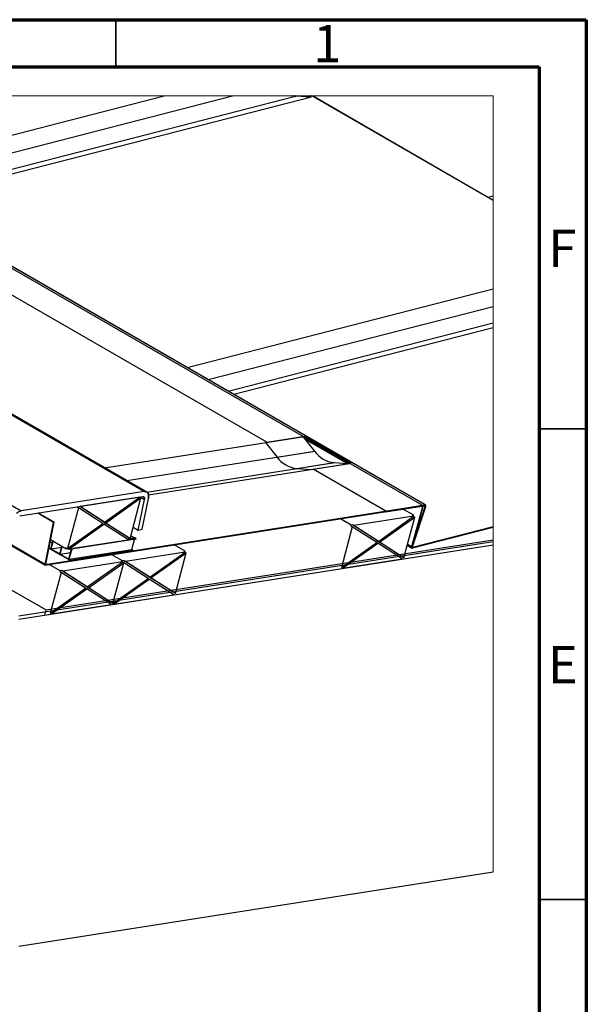
# Paper-space layout 'Sheet1' of a CAD drawing. Units: millimetres. Extents: x 0 to 400, y -12 to 275.
# Drawn here: x 340 to 400, y 171 to 275 of the extents above; entities that cross this region are included whole.
import ezdxf

# ---------------------------------------------------------------- set-up
doc = ezdxf.new("R2010")
doc.units = ezdxf.units.MM
doc.styles.add('SLDTEXTSTYLE0', font='GOTHIC.TTF', dxfattribs={"width": 0.913})

psp = doc.layouts.new('Sheet1')

# ---------------------------------------------------------------- linework, layer by layer
at = {"color": 7, "linetype": 'Continuous', "lineweight": 70}
for p, q in [((-0.0172, 275.259), (399.9828, 275.259)), ((399.9828, 275.259), (399.9828, -11.741)), ((4.9828, 270.259), (394.9828, 270.259)), ((394.9828, 270.259), (394.9828, -6.741))]:
    psp.add_line(p, q, dxfattribs=at)
at = {"color": 7, "linetype": 'Continuous', "lineweight": 35}
for p, q in [((349.9828, 270.259), (349.9828, 275.259)), ((394.9828, 231.759), (399.9828, 231.759)), ((394.9828, 181.759), (399.9828, 181.759))]:
    psp.add_line(p, q, dxfattribs=at)
at = {"color": 7, "linetype": 'Continuous', "lineweight": 25}
for p, q in [((263.4763, 267.1535), (339.907, 223.0418)), ((280.1285, 267.1535), (353.0018, 225.095)), ((353.2598, 225.0542), (280.3157, 267.1535)), ((353.2598, 225.0542), (280.3157, 267.1535)), ((382.54, 223.6431), (307.151, 267.1535)), ((382.8401, 223.6901), (307.5326, 267.1535)), ((382.8866, 223.6828), (307.5663, 267.1535)), ((322.2091, 258.7025), (355.1103, 267.1535)), ((324.4523, 257.4078), (362.3937, 267.1535)), ((326.5532, 256.1953), (368.9395, 267.0827)), ((327.1589, 255.8457), (370.7817, 267.0507)), ((368.6943, 267.1535), (368.7229, 267.137)), ((368.8802, 267.0867), (368.7645, 267.1535)), ((369.0621, 267.076), (368.9278, 267.1535)), ((369.0726, 267.0796), (368.9446, 267.1535)), ((369.0788, 267.0955), (368.9784, 267.1535)), ((369.0513, 267.1114), (369.205, 267.1509)), ((369.1843, 267.1535), (369.205, 267.1509)), ((369.205, 267.1509), (370.6056, 267.0619)), ((370.4469, 267.1535), (370.6056, 267.0619)), ((370.7817, 267.0507), (370.6036, 267.1535)), ((370.6056, 267.0619), (370.7817, 267.0507)), ((390.0926, 256.0309), (370.8208, 267.1535)), ((390.0926, 256.0578), (370.8674, 267.1535)), ((389.5225, 256.3868), (390.0926, 256.5333)), ((342.4722, 217.3607), (278.0379, 254.5486)), ((342.5326, 212.5192), (274.5696, 251.7437)), ((366.0157, 230.3418), (335.6101, 247.8902)), ((357.5645, 238.2973), (390.0926, 246.6525)), ((359.8077, 237.0027), (390.0926, 244.7817)), ((361.9086, 235.7901), (390.0926, 243.0295)), ((362.5142, 235.4406), (390.0926, 242.5244)), ((348.7804, 227.6394), (370.0364, 230.9722)), ((365.8828, 230.3209), (366.0157, 230.3418)), ((365.8828, 230.3209), (367.1123, 228.768)), ((366.0157, 230.3418), (369.8695, 230.946)), ((374.8193, 228.0893), (369.8695, 230.946)), ((369.8695, 230.946), (370.0069, 230.7726)), ((374.8492, 228.1012), (369.9591, 230.9236)), ((370.0069, 230.7726), (371.0991, 229.3931)), ((374.6384, 228.0995), (370.0069, 230.7726)), ((374.9861, 228.1155), (370.0364, 230.9722)), ((370.0364, 230.9722), (370.1723, 230.8005)), ((370.2173, 230.6106), (374.5307, 228.1212)), ((351.159, 226.2666), (371.1722, 229.4046)), ((367.1123, 228.768), (371.0991, 229.3931)), ((353.2599, 225.0541), (373.2731, 228.1921)), ((369.2132, 227.5555), (373.2, 228.1806)), ((373.2, 228.1806), (374.6384, 228.0995)), ((353.455, 224.7395), (374.9861, 228.1155)), ((369.2132, 227.5555), (370.8325, 227.4642)), ((370.8325, 227.4642), (370.9654, 227.4851)), ((370.9654, 227.4851), (374.8193, 228.0893)), ((378.6729, 223.0367), (370.9654, 227.4851)), ((374.6384, 228.0995), (374.8193, 228.0893)), ((374.8071, 228.1256), (374.9861, 228.1155)), ((353.0018, 225.095), (339.907, 223.0418)), ((352.8567, 224.5508), (339.7619, 222.4977)), ((352.5264, 224.4991), (346.179, 223.5038)), ((348.7751, 221.8354), (352.5264, 224.4991)), ((348.8967, 221.7573), (352.648, 224.4209)), ((351.4928, 220.0889), (352.648, 224.4209)), ((352.3682, 221.0113), (353.0331, 224.2612)), ((352.5202, 224.4947), (352.648, 224.4209)), ((352.6008, 224.5107), (353.0331, 224.2612)), ((352.778, 221.121), (353.443, 224.3709)), ((342.4457, 217.2783), (382.8184, 223.6085)), ((342.4722, 217.3607), (382.8401, 223.6901)), ((346.0033, 223.3791), (344.8482, 219.0471)), ((345.871, 223.4555), (346.0033, 223.3791)), ((348.5995, 221.7107), (346.0033, 223.3791)), ((348.6337, 221.917), (346.1674, 223.502)), ((348.7751, 221.8354), (346.179, 223.5038)), ((378.6511, 222.9551), (382.5183, 223.5614)), ((378.6511, 222.9551), (378.6729, 223.0367)), ((378.6729, 223.0367), (382.54, 223.6431)), ((381.641, 222.5788), (380.4896, 223.2434)), ((382.5563, 223.4892), (381.4159, 219.2126)), ((382.6161, 223.4986), (381.4757, 219.2219)), ((381.5041, 219.3282), (382.8545, 223.5298)), ((381.562, 219.3311), (382.9124, 223.5328)), ((382.4497, 223.5507), (382.5563, 223.4892)), ((382.7396, 223.5961), (382.8545, 223.5298)), ((382.8184, 223.6085), (382.8401, 223.6901)), ((382.8545, 223.5298), (382.9124, 223.5328)), ((343.3574, 221.8247), (341.6724, 222.7972)), ((343.419, 221.8419), (341.7442, 222.8085)), ((348.6337, 221.917), (348.7751, 221.8354)), ((374.9964, 221.537), (373.8449, 222.2015)), ((381.6339, 222.4739), (375.2864, 221.4786)), ((377.8826, 219.8102), (381.6339, 222.4739)), ((378.0041, 219.7321), (381.7554, 222.3958)), ((380.6003, 218.0637), (381.7554, 222.3958)), ((381.641, 222.5788), (381.4924, 222.5555)), ((381.4924, 222.5555), (381.6339, 222.4739)), ((381.6158, 222.4843), (381.641, 222.5788)), ((381.6277, 222.4695), (381.7554, 222.3958)), ((342.4457, 217.2783), (334.7505, 221.7196)), ((342.4722, 217.3607), (334.7647, 221.809)), ((342.4722, 217.3607), (343.3574, 221.8247)), ((342.5338, 217.3778), (343.419, 221.8419)), ((343.419, 221.8419), (343.3574, 221.8247)), ((344.8482, 219.0471), (348.5995, 221.7107)), ((344.9697, 218.969), (348.721, 221.6326)), ((348.5933, 221.7063), (348.721, 221.6326)), ((351.3172, 219.9642), (348.721, 221.6326)), ((348.7552, 221.8389), (348.7614, 221.8433)), ((351.3514, 220.1705), (348.7552, 221.8389)), ((348.7552, 221.8389), (348.8967, 221.7573)), ((351.4928, 220.0889), (348.8967, 221.7573)), ((351.8227, 221.3261), (352.3682, 221.0113)), ((352.3682, 221.0113), (352.778, 221.121)), ((375.1108, 221.354), (373.9556, 217.0219)), ((374.9964, 221.537), (374.9694, 221.4356)), ((374.9694, 221.4356), (375.1108, 221.354)), ((375.145, 221.5603), (374.9964, 221.537)), ((377.7069, 219.6855), (375.1108, 221.354)), ((375.145, 221.5603), (375.2864, 221.4786)), ((377.7411, 219.8918), (375.145, 221.5603)), ((377.8826, 219.8102), (375.2864, 221.4786)), ((390.0926, 221.2768), (381.5015, 219.07)), ((390.0926, 221.353), (381.5185, 219.1507)), ((339.6652, 211.8958), (390.0926, 219.8025)), ((342.5326, 212.5192), (390.0926, 219.9763)), ((344.6797, 219.0273), (343.0477, 219.9692)), ((343.0809, 219.0249), (343.2947, 219.8267)), ((343.1162, 219.0045), (343.33, 219.8063)), ((344.9697, 218.969), (351.3172, 219.9642)), ((352.1182, 220.0463), (345.4735, 219.0045)), ((352.1302, 220.0917), (345.4856, 219.0498)), ((351.1874, 220.0476), (351.3244, 220.0691)), ((351.1944, 220.0431), (351.4915, 220.0897)), ((351.3244, 220.0691), (351.3514, 220.1705)), ((351.4818, 220.0953), (351.3248, 220.0707)), ((351.33, 220.0903), (351.4561, 220.1101)), ((351.3514, 220.1705), (351.4928, 220.0889)), ((351.4931, 220.0899), (351.9965, 220.1688)), ((351.9772, 220.173), (351.4951, 220.0974)), ((351.5003, 220.117), (351.9612, 220.1893)), ((351.9612, 220.1893), (351.5785, 220.4101)), ((351.67, 218.9444), (351.9571, 220.0211)), ((352.1302, 220.0917), (351.9965, 220.1688)), ((352.1182, 220.0463), (352.1302, 220.0917)), ((377.7411, 219.8918), (377.8826, 219.8102)), ((377.8627, 219.8137), (377.8689, 219.8182)), ((379.9281, 218.4864), (377.8627, 219.8137)), ((377.8627, 219.8137), (378.0041, 219.7321)), ((339.6652, 211.5482), (390.0926, 219.4549)), ((339.6652, 211.5482), (390.0926, 219.4549)), ((342.3875, 211.975), (390.0926, 219.4549)), ((342.8737, 219.0921), (343.0688, 218.9795)), ((342.883, 219.139), (343.0809, 219.0249)), ((342.9914, 219.6855), (343.2686, 219.729)), ((343.1041, 218.9591), (344.0234, 218.4286)), ((343.1162, 219.0045), (344.2232, 219.178)), ((343.1162, 219.0045), (344.0355, 218.474)), ((344.0355, 218.474), (344.2493, 219.2757)), ((344.0708, 218.4535), (344.2846, 219.2553)), ((344.7068, 219.1287), (344.6797, 219.0273)), ((344.6797, 219.0273), (344.8283, 219.0506)), ((344.7068, 219.1287), (344.8482, 219.0471)), ((344.8283, 219.0506), (344.8345, 219.055)), ((344.8283, 219.0506), (344.9697, 218.969)), ((344.9901, 217.923), (345.282, 219.0179)), ((345.0254, 217.9026), (345.3246, 219.0246)), ((345.0254, 217.9026), (351.67, 218.9444)), ((345.147, 217.7801), (351.7917, 218.8219)), ((345.1591, 217.8254), (351.8038, 218.8673)), ((345.4735, 219.0045), (345.4143, 219.0387)), ((345.4735, 219.0045), (345.4856, 219.0498)), ((351.67, 218.9444), (351.8038, 218.8673)), ((351.7917, 218.8219), (351.8038, 218.8673)), ((357.3446, 218.7693), (356.1931, 219.4338)), ((357.3446, 218.7693), (357.196, 218.746)), ((357.196, 218.746), (357.3374, 218.6644)), ((357.3194, 218.6748), (357.3446, 218.7693)), ((373.9556, 217.0219), (377.7069, 219.6855)), ((374.0772, 216.9438), (377.8285, 219.6074)), ((377.7008, 219.6812), (377.8285, 219.6074)), ((380.4246, 217.939), (377.8285, 219.6074)), ((380.6003, 218.0637), (378.0041, 219.7321)), ((380.9468, 219.3633), (381.4456, 219.0754)), ((381.4159, 219.2126), (380.9745, 219.4673)), ((381.5185, 219.1507), (381.4742, 219.1763)), ((381.562, 219.3311), (381.5041, 219.3282)), ((344.0587, 218.4082), (344.978, 217.8776)), ((344.0708, 218.4535), (345.1778, 218.6271)), ((344.0708, 218.4535), (344.9901, 217.923)), ((345.0133, 217.8573), (345.147, 217.7801)), ((345.0254, 217.9026), (345.1591, 217.8254)), ((345.147, 217.7801), (345.1591, 217.8254)), ((350.6999, 217.7274), (349.5485, 218.392)), ((350.6999, 217.7274), (350.5514, 217.7041)), ((350.5514, 217.7041), (350.6928, 217.6225)), ((350.6747, 217.6329), (350.6999, 217.7274)), ((350.8485, 217.7507), (350.6999, 217.7274)), ((350.8485, 217.7507), (350.9899, 217.6691)), ((353.4447, 216.0823), (350.8485, 217.7507)), ((357.3374, 218.6644), (350.9899, 217.6691)), ((353.5861, 216.0007), (357.3374, 218.6644)), ((353.7077, 215.9226), (357.459, 218.5862)), ((356.3038, 214.2542), (357.459, 218.5862)), ((357.3312, 218.66), (357.459, 218.5862)), ((374.0772, 216.9438), (380.4246, 217.939)), ((342.4722, 217.3607), (342.4457, 217.2783)), ((342.4722, 217.3607), (342.5338, 217.3778)), ((344.0553, 216.6856), (342.9039, 217.3501)), ((344.0553, 216.6856), (344.0283, 216.5842)), ((344.2039, 216.7089), (344.0553, 216.6856)), ((344.2039, 216.7089), (344.3453, 216.6273)), ((346.8001, 215.0405), (344.2039, 216.7089)), ((350.6928, 217.6225), (344.3453, 216.6273)), ((346.9415, 214.9589), (350.6928, 217.6225)), ((347.063, 214.8808), (350.8143, 217.5444)), ((349.6592, 213.2124), (350.8143, 217.5444)), ((350.6866, 217.6181), (350.8143, 217.5444)), ((353.4105, 215.876), (350.8143, 217.5444)), ((353.5861, 216.0007), (350.9899, 217.6691)), ((344.1697, 216.5026), (343.0146, 212.1705)), ((344.0283, 216.5842), (344.1697, 216.5026)), ((346.7659, 214.8342), (344.1697, 216.5026)), ((346.9415, 214.9589), (344.3453, 216.6273)), ((349.6592, 213.2124), (353.4105, 215.876)), ((349.7807, 213.1343), (353.532, 215.7979)), ((353.4043, 215.8716), (353.532, 215.7979)), ((353.4447, 216.0823), (353.5861, 216.0007)), ((356.1282, 214.1295), (353.532, 215.7979)), ((353.5662, 216.0042), (353.5724, 216.0086)), ((355.6317, 214.6769), (353.5662, 216.0042)), ((353.5662, 216.0042), (353.7077, 215.9226)), ((356.3038, 214.2542), (353.7077, 215.9226)), ((343.0146, 212.1705), (346.7659, 214.8342)), ((343.1361, 212.0924), (346.8874, 214.7561)), ((346.7597, 214.8298), (346.8874, 214.7561)), ((346.8001, 215.0405), (346.9415, 214.9589)), ((349.4836, 213.0876), (346.8874, 214.7561)), ((346.9216, 214.9624), (346.9278, 214.9668)), ((348.9871, 213.635), (346.9216, 214.9624)), ((346.9216, 214.9624), (347.063, 214.8808)), ((349.6592, 213.2124), (347.063, 214.8808)), ((349.7807, 213.1343), (356.1282, 214.1295)), ((342.5326, 212.5192), (342.3875, 211.975)), ((343.1361, 212.0924), (349.4836, 213.0876)), ((339.6652, 176.7861), (390.0926, 184.6929))]:
    psp.add_line(p, q, dxfattribs=at)
at = {"color": 7, "linetype": 'Continuous', "lineweight": 18, "flags": 128}
psp.add_lwpolyline([(390.0926, 184.6929), (390.0926, 219.4549), (390.0926, 219.4549), (390.0926, 219.4549), (390.0926, 219.8025), (390.0926, 219.9763), (390.0926, 221.2768), (390.0926, 221.353), (390.0926, 242.5244), (390.0926, 243.0295), (390.0926, 244.7817), (390.0926, 246.6525), (390.0926, 256.0309), (390.0926, 256.0578), (390.0926, 256.5333), (390.0926, 267.1535), (370.8674, 267.1535), (370.8208, 267.1535), (370.6036, 267.1535), (370.4469, 267.1535), (369.1843, 267.1535), (368.9784, 267.1535), (368.9446, 267.1535), (368.9278, 267.1535), (368.7645, 267.1535), (368.6943, 267.1535), (362.3937, 267.1535), (355.1103, 267.1535), (307.5663, 267.1535)], dxfattribs=at)
at = {"color": 7, "linetype": 'Continuous', "lineweight": 25, "flags": 128}
for points in [[(353.443, 224.3709), (353.465, 224.5327), (353.4628, 224.6826), (353.4366, 224.8156), (353.3872, 224.9271), (353.3162, 225.0133), (353.2262, 225.0711), (353.1202, 225.0987), (353.0018, 225.095)], [(353.0018, 225.095), (353.1202, 225.0987), (353.2262, 225.0711), (353.3162, 225.0133), (353.3872, 224.9271), (353.4366, 224.8156), (353.4628, 224.6826), (353.465, 224.5327), (353.443, 224.3709)], [(353.0331, 224.2612), (353.042, 224.3259), (353.0411, 224.3859), (353.0306, 224.4391), (353.0108, 224.4837), (352.9824, 224.5181), (352.9464, 224.5413), (352.904, 224.5523), (352.8567, 224.5508)], [(352.8567, 224.5508), (352.904, 224.5523), (352.9464, 224.5413), (352.9824, 224.5181), (353.0108, 224.4837), (353.0306, 224.4391), (353.0411, 224.3859), (353.042, 224.3259), (353.0331, 224.2612)], [(382.5183, 223.5614), (382.5295, 223.5617), (382.5395, 223.5588), (382.5478, 223.5529), (382.5542, 223.5442), (382.5583, 223.533), (382.5601, 223.5197), (382.5594, 223.5049), (382.5563, 223.4892)], [(382.54, 223.6431), (382.5625, 223.6436), (382.5825, 223.6378), (382.5992, 223.626), (382.6119, 223.6085), (382.6201, 223.5861), (382.6237, 223.5596), (382.6223, 223.5301), (382.6161, 223.4986)], [(382.8545, 223.5298), (382.8587, 223.5466), (382.8602, 223.5625), (382.8591, 223.5769), (382.8553, 223.5892), (382.849, 223.5988), (382.8405, 223.6054), (382.8301, 223.6087), (382.8184, 223.6085)], [(382.9124, 223.5328), (382.9208, 223.5663), (382.9238, 223.5981), (382.9216, 223.6269), (382.914, 223.6514), (382.9014, 223.6708), (382.8844, 223.684), (382.8637, 223.6905), (382.8401, 223.6901)], [(381.5015, 219.07), (381.4771, 219.067), (381.4552, 219.071), (381.4367, 219.0817), (381.4224, 219.0987), (381.4129, 219.1214), (381.4085, 219.1487), (381.4096, 219.1796), (381.4159, 219.2126)], [(381.5185, 219.1507), (381.5063, 219.1492), (381.4954, 219.1511), (381.4861, 219.1565), (381.479, 219.165), (381.4742, 219.1764), (381.472, 219.19), (381.4726, 219.2054), (381.4757, 219.2219)]]:
    psp.add_lwpolyline(points, dxfattribs=at)
at = {"color": 7, "linetype": 'Continuous', "lineweight": 25}
for centre, radius, start, end in [((373.5007, 231.1279), 2.9626, 215.842842, 264.174809), ((369.5138, 230.5027), 2.9625, 215.841606, 264.176044), ((340.1077, 222.1354), 0.9284, 102.485486, 137.493969), ((351.9373, 220.1496), 0.0463, 30.299099, 58.898393), ((351.9809, 220.1429), 0.0302, 58.896821, 96.969275), ((343.0845, 219.0055), 0.0304, 238.902178, 276.835812), ((343.1282, 218.9989), 0.0465, 210.404333, 238.877101), ((344.0391, 218.4546), 0.0303, 238.88257, 276.848147), ((344.0828, 218.448), 0.0465, 210.425772, 238.855662), ((344.9937, 217.9039), 0.0306, 239.114863, 276.758469), ((345.0373, 217.897), 0.0465, 210.404333, 238.877101)]:
    psp.add_arc(centre, radius, start, end, dxfattribs=at)

# ---------------------------------------------------------------- texts
at = {"color": 7, "linetype": 'Continuous', "lineweight": 0, "char_height": 3.9687, "attachment_point": 2, "style": 'SLDTEXTSTYLE0'}
for s, insert in [('1', (372.4428, 274.7013)), ('F', (397.4406, 252.9513)), ('E', (397.4906, 208.7013))]:
    psp.add_mtext(s, dxfattribs=dict(at, insert=insert))

doc.saveas('drawing.dxf')
